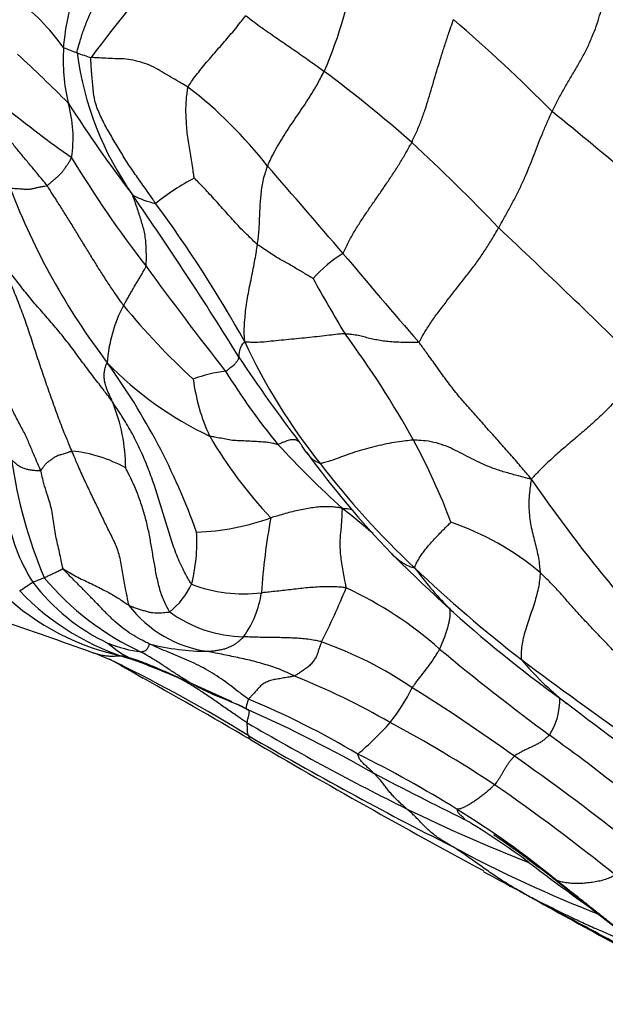
# Model space of a CAD drawing. Units: millimetres. Extents: x 0 to 835, y 0 to 1165.
# Drawn here: x 222 to 229, y 223 to 234 of the extents above; entities that cross this region are included whole.
import ezdxf
from ezdxf import colors
from ezdxf.entities.mleader import LeaderData, LeaderLine
from ezdxf.math import Vec2, Vec3

# ---------------------------------------------------------------- set-up
doc = ezdxf.new("R2010")
doc.units = ezdxf.units.MM
doc.layers.add('DV7_Défaut', color=7, linetype='Continuous')
doc.layers.add('Défaut', color=7, linetype='Continuous')

# ---------------------------------------------------------------- blocks, each defined once
blk = doc.blocks.new('_DOT')
at = {"color": 0}
blk.add_line((0, 0), (-1, 0), dxfattribs=at)
at = {"color": 0, "const_width": 0.333}
blk.add_lwpolyline([(-0.1665, 0, 1), (0.1665, 0, 1)], format="xyb", close=True, dxfattribs=at)
blk = doc.blocks.new('SE6')
at = {"layer": 'DV7_Défaut', "color": 7, "linetype": 'Continuous'}
for centre, radius, start, end in [((243.726, 218.335), 25.611, 139.5398, 143.1126), ((221.293, 235.583), 5.09, 336.406, 351.699), ((220.706, 232.228), 2.73, 35.7523, 53.0415), ((215.821, 220.5), 17.94, 44.5155, 49.5358), ((210.669, 220.969), 17.335, 44.7752, 47.4772), ((225.074, 233.676), 2.157, 176.0887, 193.3353), ((223.643, 235.472), 1.799, 246.3671, 251.7171), ((223.881, 235.848), 2.234, 248.9502, 253.3872), ((226.791, 234.257), 3.745, 187.5747, 215.0903), ((216.774, 221.196), 15.39, 48.4746, 53.3644), ((221.21, 229.25), 5.187, 37.9707, 52.4528), ((221.57, 232.769), 1.463, 350.9827, 16.249), ((236.744, 242.01), 16.358, 212.6765, 217.2707), ((231.971, 245.149), 15.465, 231.0088, 234.6153), ((204.138, 202.654), 39.046, 47.5656, 51.1832), ((212.1, 216.587), 21.944, 43.6044, 47.3163), ((234.436, 239.445), 13.346, 211.1551, 217.7391), ((157.607, 173.07), 90.039, 40.39804, 41.25337), ((225.752, 229.832), 2.796, 117.8884, 128.9486), ((230.008, 235.131), 8.251, 200.9169, 217.1274), ((224.227, 233.056), 1.075, 242.2577, 257.4959), ((188.771, 207.84), 42.552, 31.7245, 34.7668), ((211.806, 223.018), 15.144, 29.1471, 36.4066), ((158.781, 158.091), 101.052, 45.46515, 46.77298), ((226.907, 230.2), 1.425, 120.7873, 139.2006), ((276.429, 273.501), 65.542, 219.93979, 221.12725), ((257.545, 255.793), 41.645, 216.0667, 218.1809), ((241.07, 239.522), 17.399, 208.8337, 211.2838), ((225.104, 230.032), 1.679, 152.0982, 175.9546), ((229.713, 235.773), 7.853, 219.1267, 227.7413), ((217.019, 223.696), 11.42, 29.0922, 36.4859), ((231.204, 233.236), 6.794, 204.7219, 218.8117), ((240.04, 240.179), 18.07, 213.4624, 217.3302), ((217.107, 225.555), 7.816, 19.6027, 36.0121), ((226.367, 232.993), 4.088, 224.0589, 244.7446), ((224.995, 228.429), 1.632, 96.5043, 110.1791), ((226.694, 230.253), 2.281, 187.3452, 204.7978), ((231.308, 234.05), 7.63, 211.6061, 219.4798), ((221.518, 228.902), 2.128, 0.6149, 21.7923), ((229.123, 231.917), 5.207, 210.2221, 223.3407), ((234.337, 237.421), 12.13, 222.6777, 227.6668), ((220.381, 225.655), 7.53, 20.4952, 28.5103), ((222.868, 227.546), 1.582, 60.5854, 84.5267), ((235.308, 236.115), 11.851, 216.2724, 223.6703), ((227.8, 229.793), 5.538, 188.0367, 202.8061), ((233.849, 235.059), 10.001, 217.4563, 226.8571), ((243.171, 238.988), 17.972, 214.5545, 221.1865), ((224.326, 228.716), 2.09, 188.6349, 212.4617), ((219.803, 220.345), 10.309, 49.2921, 51.871), ((224.388, 230.944), 2.768, 271.702, 290.0171), ((233.041, 226.936), 7.833, 169.6508, 176.0944), ((226.413, 225.268), 3.191, 49.8084, 71.3337), ((222.481, 228.059), 1.993, 345.7678, 3.4125), ((241.788, 243.082), 21.356, 225.1866, 227.8776), ((238.449, 239.806), 16.611, 226.4741, 232.1448), ((230.022, 229.927), 3.709, 215.7046, 225.0652), ((219.805, 231.474), 4.759, 303.1899, 305.4063), ((221.986, 229.272), 1.774, 288.9675, 293.5497), ((224.447, 229.017), 2.361, 217.0503, 244.8078), ((225.219, 229.771), 3.3, 220.0949, 245.0287), ((223.587, 227.961), 0.914, 308.6622, 334.6231), ((225.02, 229.166), 1.709, 249.1777, 276.9296), ((224.196, 229.552), 2.881, 226.4868, 258.8233), ((224.556, 229.538), 2.965, 223.6472, 254.0693), ((224.087, 227.631), 1.15, 324.1493, 351.9511), ((217.752, 230.994), 9.144, 333.3854, 337.714), ((224.33, 223.459), 4.482, 48.4567, 65.1596), ((224.786, 228.158), 1.383, 217.136, 262.2093), ((225.048, 228.469), 1.512, 233.9312, 268.916), ((230.022, 229.927), 3.709, 225.0652, 226.4113), ((237.546, 238.461), 15.084, 228.0552, 234.5131), ((204.692, 175.477), 54.551, 70.1011, 71.3053), ((224.022, 228.31), 1.542, 247.9054, 262.6958), ((224.205, 227.729), 1.141, 228.0418, 246.0906), ((224.601, 229.554), 2.766, 255.847, 269.9608), ((224.327, 222.418), 4.757, 56.0438, 70.3425), ((222.224, 223.871), 3.079, 64.366, 70.3523), ((245.598, 248.812), 28.612, 230.2509, 233.5064), ((210.626, 203.853), 26.2, 59.6847, 60.6741), ((215.828, 210.852), 17.582, 58.2562, 64.0104), ((223.416, 226.327), 0.35, 47.3794, 59.7911), ((218.309, 212.409), 15.276, 68.4797, 69.1661), ((258.855, 267.508), 51.013, 233.1422, 234.9731), ((231.005, 228.983), 3.579, 219.8156, 231.2234), ((194.978, 174.504), 59.45, 59.55886, 61.04801), ((218.309, 212.409), 15.276, 64.5035, 68.4797), ((222.523, 218.73), 8.36, 59.8149, 68.3281), ((224.715, 227.514), 2.544, 322.253, 333.1277), ((214.484, 206.444), 23.517, 54.4009, 57.8904), ((218.309, 212.409), 15.276, 63.727, 64.2662), ((221.169, 216.873), 10.14, 59.2836, 67.3388), ((227.937, 226.223), 0.765, 327.3816, 1.4944), ((231.005, 228.983), 3.579, 231.2234, 231.6713), ((261.183, 268.218), 53.072, 232.3844, 234.1299), ((218.318, 210.952), 16.591, 60.3091, 65.9828), ((240.966, 253.21), 31.557, 239.7349, 243.5651), ((224.015, 228.373), 3.632, 309.9838, 318.2907), ((219.302, 212.087), 15.732, 56.6824, 61.8392), ((247.064, 263.409), 43.561, 239.6882, 243.2286), ((265.994, 295.298), 80.673, 239.5407, 241.75343), ((217.67, 210.486), 18.812, 47.7561, 54.5476), ((220.374, 213.508), 13.479, 58.0552, 63.6866), ((211.026, 201.161), 29.827, 51.8933, 54.9078), ((246.151, 262.684), 42.159, 242.2739, 243.8835), ((212.959, 203.74), 26.201, 51.2665, 55.1173), ((235.014, 241.435), 18.363, 243.8377, 248.692), ((222.285, 216.406), 10.008, 50.4849, 58.5614), ((223.279, 217.582), 8.434, 53.1104, 59.2373), ((234.715, 238.004), 15.323, 241.6661, 248.811), ((250.643, 266.369), 47.935, 241.5517, 242.1252), ((241.862, 241.979), 22.235, 232.5472, 234.7601), ((255.245, 256.95), 42.246, 230.9211, 232.8072), ((337.58, 420.783), 225.128, 240.94038, 241.48198)]:
    blk.add_arc(centre, radius, start, end, dxfattribs=at)
blk.add_ellipse((220.338, 242.757), major_axis=(6.125, 10.609), ratio=0.57735, start_param=0.301651, end_param=3.195473, dxfattribs=at)
for points, knots in [([(222.922, 233.824), (222.923, 233.834), (222.928, 233.883), (222.939, 233.981), (222.96, 234.117), (222.995, 234.268), (223.039, 234.42), (223.091, 234.57), (223.152, 234.717), (223.218, 234.86), (223.287, 235), (223.359, 235.137), (223.424, 235.264), (223.47, 235.357), (223.493, 235.404), (223.498, 235.416)], [0, 0, 0, 0, 0.022727, 0.090909, 0.181818, 0.272727, 0.363636, 0.454545, 0.545455, 0.636364, 0.727273, 0.818182, 0.909091, 0.977273, 1, 1, 1, 1]), ([(223.079, 233.763), (223.079, 233.775), (223.092, 233.821), (223.117, 233.913), (223.158, 234.041), (223.213, 234.182), (223.278, 234.322), (223.35, 234.461), (223.428, 234.596), (223.51, 234.729), (223.594, 234.859), (223.679, 234.988), (223.757, 235.106), (223.812, 235.194), (223.839, 235.239), (223.846, 235.25)], [0, 0, 0, 0, 0.022727, 0.090909, 0.181818, 0.272727, 0.363636, 0.454545, 0.545455, 0.636364, 0.727273, 0.818182, 0.909091, 0.977273, 1, 1, 1, 1]), ([(228.613, 233.077), (228.618, 233.088), (228.638, 233.129), (228.68, 233.213), (228.743, 233.327), (228.815, 233.452), (228.889, 233.576), (228.96, 233.701), (229.026, 233.826), (229.081, 233.951), (229.129, 234.075), (229.167, 234.196), (229.198, 234.306), (229.219, 234.386), (229.23, 234.426), (229.232, 234.436)], [0, 0, 0, 0, 0.022727, 0.090909, 0.181818, 0.272727, 0.363636, 0.454545, 0.545455, 0.636364, 0.727273, 0.818182, 0.909091, 0.977273, 1, 1, 1, 1]), ([(224.37, 233.362), (224.373, 233.37), (224.391, 233.396), (224.427, 233.449), (224.48, 233.52), (224.541, 233.596), (224.604, 233.672), (224.668, 233.746), (224.732, 233.819), (224.796, 233.893), (224.86, 233.967), (224.923, 234.042), (224.979, 234.112), (225.018, 234.164), (225.038, 234.19), (225.042, 234.196)], [0, 0, 0, 0, 0.022727, 0.090909, 0.181818, 0.272727, 0.363636, 0.454545, 0.545455, 0.636364, 0.727273, 0.818182, 0.909091, 0.977273, 1, 1, 1, 1]), ([(225.042, 234.196), (225.049, 234.191), (225.076, 234.17), (225.131, 234.13), (225.205, 234.073), (225.289, 234.015), (225.372, 233.957), (225.456, 233.899), (225.54, 233.842), (225.625, 233.784), (225.708, 233.725), (225.792, 233.667), (225.868, 233.611), (225.923, 233.571), (225.951, 233.551), (225.958, 233.546)], [0, 0, 0, 0, 0.022727, 0.090909, 0.181818, 0.272727, 0.363636, 0.454545, 0.545455, 0.636364, 0.727273, 0.818182, 0.909091, 0.977273, 1, 1, 1, 1]), ([(226.977, 232.718), (226.982, 232.729), (227.002, 232.772), (227.042, 232.857), (227.09, 232.974), (227.135, 233.103), (227.175, 233.23), (227.212, 233.358), (227.25, 233.486), (227.289, 233.616), (227.329, 233.747), (227.372, 233.879), (227.412, 234.002), (227.444, 234.092), (227.46, 234.137), (227.464, 234.149)], [0, 0, 0, 0, 0.022727, 0.090909, 0.181818, 0.272727, 0.363636, 0.454545, 0.545455, 0.636364, 0.727273, 0.818182, 0.909091, 0.977273, 1, 1, 1, 1]), ([(223.994, 232.006), (223.986, 232.018), (223.954, 232.066), (223.889, 232.162), (223.794, 232.292), (223.694, 232.435), (223.602, 232.583), (223.512, 232.734), (223.422, 232.885), (223.341, 233.043), (223.278, 233.207), (223.263, 233.374), (223.249, 233.527), (223.242, 233.639), (223.239, 233.696), (223.242, 233.708)], [0, 0, 0, 0, 0.022727, 0.090909, 0.181818, 0.272727, 0.363636, 0.454545, 0.545455, 0.636364, 0.727273, 0.818182, 0.909091, 0.977273, 1, 1, 1, 1]), ([(224.37, 233.362), (224.362, 233.368), (224.329, 233.387), (224.263, 233.426), (224.172, 233.479), (224.073, 233.537), (223.974, 233.598), (223.869, 233.64), (223.76, 233.672), (223.65, 233.692), (223.544, 233.693), (223.441, 233.697), (223.348, 233.702), (223.281, 233.705), (223.248, 233.707), (223.242, 233.708)], [0, 0, 0, 0, 0.022727, 0.090909, 0.181818, 0.272727, 0.363636, 0.454545, 0.545455, 0.636364, 0.727273, 0.818182, 0.909091, 0.977273, 1, 1, 1, 1]), ([(225.298, 232.441), (225.302, 232.45), (225.317, 232.485), (225.348, 232.554), (225.398, 232.649), (225.458, 232.75), (225.522, 232.849), (225.587, 232.947), (225.653, 233.044), (225.719, 233.141), (225.783, 233.239), (225.845, 233.339), (225.899, 233.433), (225.935, 233.503), (225.953, 233.537), (225.958, 233.546)], [0, 0, 0, 0, 0.022727, 0.090909, 0.181818, 0.272727, 0.363636, 0.454545, 0.545455, 0.636364, 0.727273, 0.818182, 0.909091, 0.977273, 1, 1, 1, 1]), ([(224.444, 232.303), (224.443, 232.308), (224.438, 232.34), (224.429, 232.404), (224.416, 232.492), (224.4, 232.588), (224.384, 232.683), (224.368, 232.778), (224.358, 232.874), (224.352, 232.971), (224.346, 233.069), (224.348, 233.167), (224.357, 233.257), (224.364, 233.322), (224.368, 233.355), (224.37, 233.362)], [0, 0, 0, 0, 0.022727, 0.090909, 0.181818, 0.272727, 0.363636, 0.454545, 0.545455, 0.636364, 0.727273, 0.818182, 0.909091, 0.977273, 1, 1, 1, 1]), ([(227.99, 231.721), (227.996, 231.732), (228.019, 231.773), (228.066, 231.857), (228.128, 231.971), (228.194, 232.096), (228.255, 232.22), (228.31, 232.343), (228.36, 232.465), (228.407, 232.587), (228.455, 232.709), (228.503, 232.831), (228.551, 232.943), (228.589, 233.026), (228.608, 233.067), (228.613, 233.077)], [0, 0, 0, 0, 0.022727, 0.090909, 0.181818, 0.272727, 0.363636, 0.454545, 0.545455, 0.636364, 0.727273, 0.818182, 0.909091, 0.977273, 1, 1, 1, 1]), ([(222.729, 232.215), (222.725, 232.221), (222.711, 232.238), (222.682, 232.274), (222.642, 232.323), (222.599, 232.376), (222.555, 232.429), (222.511, 232.481), (222.467, 232.534), (222.423, 232.586), (222.38, 232.639), (222.337, 232.692), (222.298, 232.741), (222.269, 232.777), (222.255, 232.795), (222.252, 232.798)], [0, 0, 0, 0, 0.022727, 0.090909, 0.181818, 0.272727, 0.363636, 0.454545, 0.545455, 0.636364, 0.727273, 0.818182, 0.909091, 0.977273, 1, 1, 1, 1]), ([(226.177, 231.424), (226.182, 231.432), (226.201, 231.472), (226.238, 231.552), (226.298, 231.663), (226.372, 231.782), (226.449, 231.898), (226.528, 232.013), (226.608, 232.128), (226.687, 232.243), (226.764, 232.359), (226.84, 232.477), (226.905, 232.587), (226.95, 232.668), (226.972, 232.708), (226.977, 232.718)], [0, 0, 0, 0, 0.022727, 0.090909, 0.181818, 0.272727, 0.363636, 0.454545, 0.545455, 0.636364, 0.727273, 0.818182, 0.909091, 0.977273, 1, 1, 1, 1]), ([(222.729, 232.215), (222.732, 232.216), (222.742, 232.225), (222.763, 232.243), (222.791, 232.268), (222.822, 232.295), (222.853, 232.322), (222.884, 232.348), (222.911, 232.378), (222.934, 232.411), (222.957, 232.444), (222.979, 232.477), (222.996, 232.506), (223.008, 232.527), (223.014, 232.537), (223.015, 232.54)], [0, 0, 0, 0, 0.022727, 0.090909, 0.181818, 0.272727, 0.363636, 0.454545, 0.545455, 0.636364, 0.727273, 0.818182, 0.909091, 0.977273, 1, 1, 1, 1]), ([(225.179, 231.528), (225.18, 231.535), (225.185, 231.564), (225.193, 231.622), (225.2, 231.699), (225.203, 231.781), (225.207, 231.86), (225.21, 231.94), (225.214, 232.02), (225.221, 232.101), (225.231, 232.183), (225.243, 232.266), (225.266, 232.346), (225.286, 232.405), (225.296, 232.434), (225.298, 232.441)], [0, 0, 0, 0, 0.022727, 0.090909, 0.181818, 0.272727, 0.363636, 0.454545, 0.545455, 0.636364, 0.727273, 0.818182, 0.909091, 0.977273, 1, 1, 1, 1]), ([(225.179, 231.528), (225.173, 231.533), (225.15, 231.555), (225.103, 231.6), (225.039, 231.661), (224.971, 231.73), (224.905, 231.803), (224.84, 231.875), (224.774, 231.948), (224.709, 232.022), (224.644, 232.095), (224.577, 232.166), (224.515, 232.23), (224.47, 232.276), (224.447, 232.3), (224.444, 232.303)], [0, 0, 0, 0, 0.022727, 0.090909, 0.181818, 0.272727, 0.363636, 0.454545, 0.545455, 0.636364, 0.727273, 0.818182, 0.909091, 0.977273, 1, 1, 1, 1]), ([(222.301, 232.185), (222.303, 232.188), (222.315, 232.187), (222.339, 232.184), (222.373, 232.181), (222.411, 232.178), (222.451, 232.176), (222.491, 232.171), (222.531, 232.174), (222.57, 232.183), (222.609, 232.191), (222.649, 232.199), (222.686, 232.206), (222.713, 232.211), (222.726, 232.213), (222.729, 232.215)], [0, 0, 0, 0, 0.022727, 0.090909, 0.181818, 0.272727, 0.363636, 0.454545, 0.545455, 0.636364, 0.727273, 0.818182, 0.909091, 0.977273, 1, 1, 1, 1]), ([(223.621, 230.818), (223.613, 230.828), (223.584, 230.869), (223.526, 230.952), (223.448, 231.066), (223.366, 231.194), (223.286, 231.322), (223.207, 231.451), (223.128, 231.579), (223.05, 231.708), (222.97, 231.836), (222.891, 231.964), (222.816, 232.08), (222.762, 232.164), (222.735, 232.206), (222.729, 232.215)], [0, 0, 0, 0, 0.022727, 0.090909, 0.181818, 0.272727, 0.363636, 0.454545, 0.545455, 0.636364, 0.727273, 0.818182, 0.909091, 0.977273, 1, 1, 1, 1]), ([(223.882, 231.276), (223.884, 231.282), (223.885, 231.31), (223.887, 231.365), (223.886, 231.439), (223.883, 231.518), (223.877, 231.596), (223.865, 231.671), (223.846, 231.743), (223.824, 231.815), (223.802, 231.886), (223.778, 231.958), (223.754, 232.025), (223.737, 232.073), (223.728, 232.098), (223.727, 232.104)], [0, 0, 0, 0, 0.022727, 0.090909, 0.181818, 0.272727, 0.363636, 0.454545, 0.545455, 0.636364, 0.727273, 0.818182, 0.909091, 0.977273, 1, 1, 1, 1]), ([(227.06, 230.392), (227.067, 230.397), (227.089, 230.438), (227.135, 230.519), (227.208, 230.631), (227.296, 230.753), (227.388, 230.872), (227.481, 230.991), (227.574, 231.11), (227.667, 231.229), (227.756, 231.35), (227.84, 231.473), (227.911, 231.586), (227.96, 231.67), (227.984, 231.711), (227.99, 231.721)], [0, 0, 0, 0, 0.022727, 0.090909, 0.181818, 0.272727, 0.363636, 0.454545, 0.545455, 0.636364, 0.727273, 0.818182, 0.909091, 0.977273, 1, 1, 1, 1]), ([(225.032, 230.394), (225.032, 230.406), (225.029, 230.439), (225.024, 230.504), (225.028, 230.598), (225.038, 230.701), (225.046, 230.803), (225.064, 230.907), (225.084, 231.012), (225.105, 231.116), (225.126, 231.221), (225.147, 231.325), (225.164, 231.419), (225.173, 231.486), (225.178, 231.519), (225.179, 231.528)], [0, 0, 0, 0, 0.022727, 0.090909, 0.181818, 0.272727, 0.363636, 0.454545, 0.545455, 0.636364, 0.727273, 0.818182, 0.909091, 0.977273, 1, 1, 1, 1]), ([(225.828, 231.131), (225.825, 231.133), (225.807, 231.144), (225.771, 231.166), (225.72, 231.197), (225.664, 231.229), (225.608, 231.262), (225.55, 231.298), (225.49, 231.331), (225.429, 231.363), (225.367, 231.402), (225.305, 231.445), (225.247, 231.482), (225.205, 231.51), (225.184, 231.523), (225.179, 231.528)], [0, 0, 0, 0, 0.022727, 0.090909, 0.181818, 0.272727, 0.363636, 0.454545, 0.545455, 0.636364, 0.727273, 0.818182, 0.909091, 0.977273, 1, 1, 1, 1]), ([(223.019, 229.121), (223.012, 229.137), (222.986, 229.2), (222.933, 229.326), (222.863, 229.504), (222.791, 229.707), (222.719, 229.911), (222.649, 230.117), (222.58, 230.324), (222.514, 230.531), (222.442, 230.738), (222.362, 230.941), (222.285, 231.126), (222.228, 231.26), (222.2, 231.326), (222.191, 231.348)], [0, 0, 0, 0, 0.022727, 0.090909, 0.181818, 0.272727, 0.363636, 0.454545, 0.545455, 0.636364, 0.727273, 0.818182, 0.909091, 0.977273, 1, 1, 1, 1]), ([(223.493, 229.691), (223.484, 229.705), (223.446, 229.756), (223.369, 229.859), (223.261, 229.998), (223.145, 230.151), (223.034, 230.306), (222.916, 230.456), (222.793, 230.603), (222.667, 230.748), (222.541, 230.893), (222.422, 231.042), (222.315, 231.182), (222.24, 231.285), (222.202, 231.336), (222.191, 231.348)], [0, 0, 0, 0, 0.022727, 0.090909, 0.181818, 0.272727, 0.363636, 0.454545, 0.545455, 0.636364, 0.727273, 0.818182, 0.909091, 0.977273, 1, 1, 1, 1]), ([(223.621, 230.818), (223.622, 230.821), (223.631, 230.836), (223.647, 230.865), (223.67, 230.904), (223.695, 230.947), (223.719, 230.99), (223.743, 231.033), (223.768, 231.075), (223.794, 231.116), (223.819, 231.157), (223.841, 231.197), (223.861, 231.233), (223.875, 231.259), (223.882, 231.272), (223.882, 231.276)], [0, 0, 0, 0, 0.022727, 0.090909, 0.181818, 0.272727, 0.363636, 0.454545, 0.545455, 0.636364, 0.727273, 0.818182, 0.909091, 0.977273, 1, 1, 1, 1]), ([(222.654, 228.896), (222.65, 228.906), (222.631, 228.951), (222.592, 229.04), (222.54, 229.164), (222.484, 229.299), (222.411, 229.433), (222.338, 229.573), (222.27, 229.718), (222.206, 229.866), (222.137, 230.014), (222.064, 230.161), (221.999, 230.297), (221.953, 230.397), (221.93, 230.447), (221.924, 230.459)], [0, 0, 0, 0, 0.022727, 0.090909, 0.181818, 0.272727, 0.363636, 0.454545, 0.545455, 0.636364, 0.727273, 0.818182, 0.909091, 0.977273, 1, 1, 1, 1]), ([(226.2, 230.487), (226.194, 230.487), (226.166, 230.486), (226.109, 230.482), (226.02, 230.471), (225.905, 230.458), (225.787, 230.444), (225.666, 230.432), (225.546, 230.421), (225.427, 230.409), (225.312, 230.397), (225.205, 230.387), (225.122, 230.387), (225.067, 230.39), (225.04, 230.392), (225.032, 230.394)], [0, 0, 0, 0, 0.022727, 0.090909, 0.181818, 0.272727, 0.363636, 0.454545, 0.545455, 0.636364, 0.727273, 0.818182, 0.909091, 0.977273, 1, 1, 1, 1]), ([(227.06, 230.392), (227.054, 230.387), (227.021, 230.387), (226.957, 230.386), (226.872, 230.387), (226.785, 230.39), (226.702, 230.396), (226.626, 230.406), (226.554, 230.419), (226.486, 230.434), (226.421, 230.451), (226.356, 230.468), (226.288, 230.479), (226.234, 230.484), (226.207, 230.487), (226.2, 230.487)], [0, 0, 0, 0, 0.022727, 0.090909, 0.181818, 0.272727, 0.363636, 0.454545, 0.545455, 0.636364, 0.727273, 0.818182, 0.909091, 0.977273, 1, 1, 1, 1]), ([(224.965, 230.215), (224.965, 230.216), (224.966, 230.22), (224.966, 230.229), (224.967, 230.241), (224.968, 230.254), (224.969, 230.267), (224.971, 230.281), (224.975, 230.296), (224.98, 230.312), (224.987, 230.329), (224.995, 230.347), (225.009, 230.367), (225.022, 230.383), (225.03, 230.39), (225.032, 230.394)], [0, 0, 0, 0, 0.022727, 0.090909, 0.181818, 0.272727, 0.363636, 0.454545, 0.545455, 0.636364, 0.727273, 0.818182, 0.909091, 0.977273, 1, 1, 1, 1]), ([(228.369, 228.794), (228.359, 228.813), (228.318, 228.86), (228.236, 228.955), (228.123, 229.084), (227.999, 229.225), (227.873, 229.366), (227.75, 229.506), (227.626, 229.645), (227.504, 229.786), (227.389, 229.935), (227.28, 230.087), (227.18, 230.227), (227.106, 230.329), (227.069, 230.38), (227.06, 230.392)], [0, 0, 0, 0, 0.022727, 0.090909, 0.181818, 0.272727, 0.363636, 0.454545, 0.545455, 0.636364, 0.727273, 0.818182, 0.909091, 0.977273, 1, 1, 1, 1]), ([(224.81, 230.051), (224.812, 230.052), (224.821, 230.058), (224.837, 230.071), (224.86, 230.089), (224.882, 230.106), (224.902, 230.123), (224.92, 230.14), (224.933, 230.155), (224.943, 230.167), (224.951, 230.18), (224.958, 230.193), (224.962, 230.204), (224.964, 230.211), (224.965, 230.214), (224.965, 230.215)], [0, 0, 0, 0, 0.022727, 0.090909, 0.181818, 0.272727, 0.363636, 0.454545, 0.545455, 0.636364, 0.727273, 0.818182, 0.909091, 0.977273, 1, 1, 1, 1]), ([(223.493, 229.691), (223.492, 229.695), (223.486, 229.709), (223.474, 229.736), (223.457, 229.773), (223.438, 229.814), (223.423, 229.853), (223.411, 229.89), (223.401, 229.929), (223.395, 229.97), (223.393, 230.011), (223.398, 230.054), (223.408, 230.097), (223.419, 230.131), (223.426, 230.148), (223.43, 230.151)], [0, 0, 0, 0, 0.022727, 0.090909, 0.181818, 0.272727, 0.363636, 0.454545, 0.545455, 0.636364, 0.727273, 0.818182, 0.909091, 0.977273, 1, 1, 1, 1]), ([(229.652, 230.123), (229.646, 230.112), (229.62, 230.073), (229.567, 229.993), (229.492, 229.885), (229.402, 229.766), (229.294, 229.643), (229.168, 229.518), (229.031, 229.396), (228.89, 229.276), (228.749, 229.157), (228.611, 229.036), (228.493, 228.924), (228.417, 228.844), (228.38, 228.804), (228.369, 228.794)], [0, 0, 0, 0, 0.022727, 0.090909, 0.181818, 0.272727, 0.363636, 0.454545, 0.545455, 0.636364, 0.727273, 0.818182, 0.909091, 0.977273, 1, 1, 1, 1]), ([(224.413, 227.569), (224.404, 227.579), (224.37, 227.638), (224.303, 227.757), (224.228, 227.932), (224.162, 228.13), (224.102, 228.331), (224.04, 228.531), (223.977, 228.733), (223.903, 228.932), (223.821, 229.129), (223.725, 229.322), (223.624, 229.494), (223.544, 229.616), (223.504, 229.676), (223.493, 229.691)], [0, 0, 0, 0, 0.022727, 0.090909, 0.181818, 0.272727, 0.363636, 0.454545, 0.545455, 0.636364, 0.727273, 0.818182, 0.909091, 0.977273, 1, 1, 1, 1]), ([(225.419, 229.198), (225.414, 229.198), (225.394, 229.203), (225.354, 229.213), (225.295, 229.223), (225.224, 229.228), (225.152, 229.232), (225.078, 229.237), (225.003, 229.24), (224.927, 229.241), (224.851, 229.251), (224.775, 229.267), (224.706, 229.279), (224.655, 229.289), (224.63, 229.294), (224.623, 229.296)], [0, 0, 0, 0, 0.022727, 0.090909, 0.181818, 0.272727, 0.363636, 0.454545, 0.545455, 0.636364, 0.727273, 0.818182, 0.909091, 0.977273, 1, 1, 1, 1]), ([(225.672, 229.221), (225.671, 229.222), (225.667, 229.226), (225.66, 229.233), (225.648, 229.241), (225.633, 229.25), (225.615, 229.254), (225.596, 229.253), (225.577, 229.253), (225.554, 229.25), (225.524, 229.24), (225.491, 229.227), (225.459, 229.214), (225.435, 229.204), (225.423, 229.198), (225.419, 229.198)], [0, 0, 0, 0, 0.022727, 0.090909, 0.181818, 0.272727, 0.363636, 0.454545, 0.545455, 0.636364, 0.727273, 0.818182, 0.909091, 0.977273, 1, 1, 1, 1]), ([(225.698, 229.185), (225.695, 229.19), (225.687, 229.2), (225.678, 229.212), (225.673, 229.219), (225.672, 229.221)], [0, 0, 0, 0, 0.4135359, 0.853384, 1, 1, 1, 1]), ([(225.754, 229.103), (225.753, 229.104), (225.746, 229.113), (225.734, 229.13), (225.717, 229.155), (225.706, 229.173), (225.7, 229.183), (225.698, 229.185)], [0, 0, 0, 0, 0.033918, 0.327126, 0.620335, 0.913543, 1, 1, 1, 1]), ([(226.998, 229.249), (226.989, 229.249), (226.952, 229.244), (226.878, 229.235), (226.772, 229.222), (226.654, 229.198), (226.537, 229.172), (226.421, 229.141), (226.309, 229.107), (226.206, 229.072), (226.107, 229.034), (226.025, 229.005), (225.962, 228.986), (225.929, 228.979), (225.914, 228.977), (225.91, 228.977)], [0, 0, 0, 0, 0.022727, 0.090909, 0.181818, 0.272727, 0.363636, 0.454545, 0.545455, 0.636364, 0.727273, 0.818182, 0.909091, 0.977273, 1, 1, 1, 1]), ([(228.369, 228.794), (228.354, 228.797), (228.305, 228.809), (228.208, 228.835), (228.078, 228.87), (227.94, 228.913), (227.817, 228.963), (227.703, 229.018), (227.594, 229.074), (227.488, 229.128), (227.383, 229.179), (227.267, 229.218), (227.152, 229.24), (227.059, 229.246), (227.011, 229.249), (226.998, 229.249)], [0, 0, 0, 0, 0.022727, 0.090909, 0.181818, 0.272727, 0.363636, 0.454545, 0.545455, 0.636364, 0.727273, 0.818182, 0.909091, 0.977273, 1, 1, 1, 1]), ([(222.654, 228.896), (222.657, 228.896), (222.663, 228.904), (222.675, 228.92), (222.692, 228.943), (222.712, 228.969), (222.734, 228.993), (222.764, 229.012), (222.796, 229.035), (222.828, 229.06), (222.87, 229.076), (222.919, 229.089), (222.964, 229.104), (222.997, 229.115), (223.014, 229.121), (223.019, 229.121)], [0, 0, 0, 0, 0.022727, 0.090909, 0.181818, 0.272727, 0.363636, 0.454545, 0.545455, 0.636364, 0.727273, 0.818182, 0.909091, 0.977273, 1, 1, 1, 1]), ([(223.684, 227.323), (223.679, 227.336), (223.668, 227.394), (223.646, 227.511), (223.614, 227.67), (223.59, 227.853), (223.537, 228.019), (223.465, 228.162), (223.395, 228.303), (223.324, 228.454), (223.25, 228.607), (223.173, 228.768), (223.101, 228.926), (223.05, 229.046), (223.025, 229.106), (223.019, 229.121)], [0, 0, 0, 0, 0.022727, 0.090909, 0.181818, 0.272727, 0.363636, 0.454545, 0.545455, 0.636364, 0.727273, 0.818182, 0.909091, 0.977273, 1, 1, 1, 1]), ([(225.91, 228.977), (225.907, 228.977), (225.895, 228.983), (225.871, 228.994), (225.839, 229.011), (225.813, 229.033), (225.792, 229.057), (225.771, 229.081), (225.759, 229.096), (225.754, 229.103)], [0, 0, 0, 0, 0.042486, 0.169943, 0.339886, 0.509829, 0.679773, 0.849716, 1, 1, 1, 1]), ([(222.316, 229.018), (222.318, 229.016), (222.324, 229.011), (222.336, 229.001), (222.352, 228.988), (222.369, 228.973), (222.385, 228.959), (222.407, 228.945), (222.432, 228.932), (222.462, 228.92), (222.498, 228.909), (222.543, 228.902), (222.591, 228.896), (222.63, 228.895), (222.65, 228.895), (222.654, 228.896)], [0, 0, 0, 0, 0.022727, 0.090909, 0.181818, 0.272727, 0.363636, 0.454545, 0.545455, 0.636364, 0.727273, 0.818182, 0.909091, 0.977273, 1, 1, 1, 1]), ([(224.158, 227.247), (224.151, 227.256), (224.126, 227.301), (224.08, 227.393), (224.035, 227.531), (224.001, 227.688), (223.973, 227.846), (223.947, 228.004), (223.918, 228.163), (223.883, 228.321), (223.837, 228.476), (223.784, 228.629), (223.724, 228.767), (223.674, 228.866), (223.649, 228.915), (223.645, 228.924)], [0, 0, 0, 0, 0.022727, 0.090909, 0.181818, 0.272727, 0.363636, 0.454545, 0.545455, 0.636364, 0.727273, 0.818182, 0.909091, 0.977273, 1, 1, 1, 1]), ([(222.917, 227.749), (222.912, 227.757), (222.905, 227.79), (222.893, 227.854), (222.875, 227.942), (222.852, 228.035), (222.832, 228.129), (222.814, 228.227), (222.801, 228.328), (222.785, 228.434), (222.758, 228.54), (222.717, 228.653), (222.687, 228.763), (222.668, 228.844), (222.658, 228.885), (222.654, 228.896)], [0, 0, 0, 0, 0.022727, 0.090909, 0.181818, 0.272727, 0.363636, 0.454545, 0.545455, 0.636364, 0.727273, 0.818182, 0.909091, 0.977273, 1, 1, 1, 1]), ([(228.369, 228.794), (228.368, 228.781), (228.363, 228.747), (228.353, 228.677), (228.343, 228.582), (228.341, 228.479), (228.346, 228.377), (228.359, 228.278), (228.38, 228.181), (228.404, 228.087), (228.428, 227.993), (228.45, 227.9), (228.463, 227.813), (228.47, 227.747), (228.472, 227.714), (228.472, 227.706)], [0, 0, 0, 0, 0.022727, 0.090909, 0.181818, 0.272727, 0.363636, 0.454545, 0.545455, 0.636364, 0.727273, 0.818182, 0.909091, 0.977273, 1, 1, 1, 1]), ([(226.168, 228.454), (226.16, 228.457), (226.14, 228.46), (226.101, 228.466), (226.043, 228.471), (225.977, 228.474), (225.905, 228.471), (225.829, 228.461), (225.751, 228.449), (225.671, 228.435), (225.588, 228.415), (225.504, 228.392), (225.427, 228.37), (225.371, 228.354), (225.343, 228.345), (225.336, 228.343)], [0, 0, 0, 0, 0.022727, 0.090909, 0.181818, 0.272727, 0.363636, 0.454545, 0.545455, 0.636364, 0.727273, 0.818182, 0.909091, 0.977273, 1, 1, 1, 1]), ([(226.213, 227.527), (226.214, 227.533), (226.208, 227.562), (226.197, 227.621), (226.183, 227.703), (226.169, 227.793), (226.152, 227.884), (226.145, 227.972), (226.144, 228.062), (226.148, 228.15), (226.159, 228.23), (226.163, 228.306), (226.168, 228.374), (226.169, 228.422), (226.169, 228.447), (226.168, 228.454)], [0, 0, 0, 0, 0.022727, 0.090909, 0.181818, 0.272727, 0.363636, 0.454545, 0.545455, 0.636364, 0.727273, 0.818182, 0.909091, 0.977273, 1, 1, 1, 1]), ([(226.168, 228.454), (226.172, 228.455), (226.185, 228.454), (226.21, 228.452), (226.243, 228.448), (226.267, 228.443), (226.28, 228.44), (226.281, 228.44)], [0, 0, 0, 0, 0.08062, 0.322482, 0.644964, 0.967446, 1, 1, 1, 1]), ([(227.01, 227.762), (227.01, 227.766), (227.014, 227.778), (227.024, 227.801), (227.044, 227.839), (227.072, 227.884), (227.104, 227.931), (227.14, 227.98), (227.184, 228.032), (227.231, 228.085), (227.28, 228.137), (227.331, 228.19), (227.379, 228.238), (227.415, 228.273), (227.433, 228.29), (227.434, 228.291)], [0, 0, 0, 0, 0.022727, 0.090909, 0.181818, 0.272727, 0.363636, 0.454545, 0.545455, 0.636364, 0.727273, 0.818182, 0.909091, 0.977273, 1, 1, 1, 1]), ([(226.729, 227.938), (226.744, 227.923), (226.776, 227.893), (226.828, 227.849), (226.886, 227.81), (226.936, 227.783), (226.98, 227.769), (227.002, 227.764), (227.01, 227.762)], [0, 0, 0, 0, 0.1735538, 0.3801654, 0.5867769, 0.7933885, 0.9483471, 1, 1, 1, 1]), ([(222.695, 227.646), (222.696, 227.647), (222.702, 227.649), (222.713, 227.654), (222.73, 227.661), (222.749, 227.67), (222.768, 227.678), (222.787, 227.688), (222.807, 227.697), (222.828, 227.707), (222.849, 227.717), (222.871, 227.728), (222.891, 227.738), (222.906, 227.746), (222.913, 227.75), (222.917, 227.749)], [0, 0, 0, 0, 0.022727, 0.090909, 0.181818, 0.272727, 0.363636, 0.454545, 0.545455, 0.636364, 0.727273, 0.818182, 0.909091, 0.977273, 1, 1, 1, 1]), ([(222.917, 227.749), (222.922, 227.747), (222.947, 227.731), (222.997, 227.7), (223.068, 227.66), (223.148, 227.62), (223.229, 227.584), (223.31, 227.543), (223.383, 227.505), (223.45, 227.472), (223.513, 227.435), (223.572, 227.398), (223.625, 227.364), (223.661, 227.338), (223.68, 227.325), (223.684, 227.323)], [0, 0, 0, 0, 0.022727, 0.090909, 0.181818, 0.272727, 0.363636, 0.454545, 0.545455, 0.636364, 0.727273, 0.818182, 0.909091, 0.977273, 1, 1, 1, 1]), ([(223.925, 226.872), (223.916, 226.876), (223.879, 226.894), (223.808, 226.93), (223.712, 226.986), (223.613, 227.057), (223.518, 227.134), (223.43, 227.22), (223.344, 227.309), (223.259, 227.398), (223.173, 227.486), (223.086, 227.573), (223.006, 227.653), (222.949, 227.712), (222.92, 227.742), (222.917, 227.749)], [0, 0, 0, 0, 0.022727, 0.090909, 0.181818, 0.272727, 0.363636, 0.454545, 0.545455, 0.636364, 0.727273, 0.818182, 0.909091, 0.977273, 1, 1, 1, 1]), ([(228.472, 227.706), (228.473, 227.698), (228.471, 227.668), (228.467, 227.609), (228.453, 227.522), (228.428, 227.424), (228.399, 227.327), (228.366, 227.229), (228.334, 227.131), (228.302, 227.035), (228.274, 226.94), (228.258, 226.851), (228.251, 226.774), (228.252, 226.723), (228.253, 226.697), (228.256, 226.691)], [0, 0, 0, 0, 0.022727, 0.090909, 0.181818, 0.272727, 0.363636, 0.454545, 0.545455, 0.636364, 0.727273, 0.818182, 0.909091, 0.977273, 1, 1, 1, 1]), ([(229.518, 226.594), (229.51, 226.602), (229.478, 226.636), (229.414, 226.704), (229.326, 226.797), (229.23, 226.899), (229.132, 227), (229.035, 227.102), (228.94, 227.205), (228.847, 227.309), (228.755, 227.412), (228.665, 227.515), (228.578, 227.604), (228.513, 227.667), (228.481, 227.698), (228.472, 227.706)], [0, 0, 0, 0, 0.022727, 0.090909, 0.181818, 0.272727, 0.363636, 0.454545, 0.545455, 0.636364, 0.727273, 0.818182, 0.909091, 0.977273, 1, 1, 1, 1]), ([(226.213, 227.527), (226.206, 227.529), (226.177, 227.532), (226.118, 227.537), (226.037, 227.541), (225.946, 227.541), (225.857, 227.535), (225.766, 227.528), (225.676, 227.519), (225.586, 227.508), (225.496, 227.497), (225.406, 227.488), (225.324, 227.479), (225.264, 227.473), (225.234, 227.47), (225.226, 227.47)], [0, 0, 0, 0, 0.022727, 0.090909, 0.181818, 0.272727, 0.363636, 0.454545, 0.545455, 0.636364, 0.727273, 0.818182, 0.909091, 0.977273, 1, 1, 1, 1]), ([(223.684, 227.323), (223.688, 227.321), (223.704, 227.315), (223.735, 227.303), (223.777, 227.287), (223.825, 227.271), (223.874, 227.259), (223.921, 227.244), (223.964, 227.237), (224.002, 227.238), (224.041, 227.237), (224.08, 227.238), (224.116, 227.242), (224.142, 227.244), (224.155, 227.246), (224.158, 227.247)], [0, 0, 0, 0, 0.022727, 0.090909, 0.181818, 0.272727, 0.363636, 0.454545, 0.545455, 0.636364, 0.727273, 0.818182, 0.909091, 0.977273, 1, 1, 1, 1]), ([(227.303, 226.814), (227.305, 226.818), (227.311, 226.834), (227.325, 226.865), (227.344, 226.909), (227.362, 226.958), (227.379, 227.006), (227.395, 227.055), (227.408, 227.103), (227.417, 227.146), (227.424, 227.188), (227.427, 227.226), (227.426, 227.256), (227.424, 227.276), (227.423, 227.286), (227.423, 227.288)], [0, 0, 0, 0, 0.022727, 0.090909, 0.181818, 0.272727, 0.363636, 0.454545, 0.545455, 0.636364, 0.727273, 0.818182, 0.909091, 0.977273, 1, 1, 1, 1]), ([(223.826, 226.78), (223.828, 226.78), (223.833, 226.782), (223.844, 226.785), (223.858, 226.79), (223.875, 226.796), (223.888, 226.804), (223.894, 226.815), (223.901, 226.825), (223.908, 226.834), (223.913, 226.843), (223.915, 226.853), (223.919, 226.862), (223.921, 226.869), (223.922, 226.872), (223.925, 226.872)], [0, 0, 0, 0, 0.022727, 0.090909, 0.181818, 0.272727, 0.363636, 0.454545, 0.545455, 0.636364, 0.727273, 0.818182, 0.909091, 0.977273, 1, 1, 1, 1]), ([(225.076, 226.23), (225.067, 226.235), (225.035, 226.259), (224.969, 226.308), (224.881, 226.378), (224.782, 226.45), (224.681, 226.519), (224.577, 226.581), (224.471, 226.636), (224.363, 226.686), (224.253, 226.731), (224.143, 226.776), (224.042, 226.818), (223.97, 226.851), (223.934, 226.867), (223.925, 226.872)], [0, 0, 0, 0, 0.022727, 0.090909, 0.181818, 0.272727, 0.363636, 0.454545, 0.545455, 0.636364, 0.727273, 0.818182, 0.909091, 0.977273, 1, 1, 1, 1]), ([(224.599, 226.788), (224.604, 226.788), (224.62, 226.789), (224.654, 226.792), (224.7, 226.797), (224.745, 226.805), (224.789, 226.815), (224.828, 226.827), (224.865, 226.842), (224.9, 226.86), (224.932, 226.881), (224.963, 226.905), (224.989, 226.928), (225.008, 226.946), (225.018, 226.955), (225.02, 226.957)], [0, 0, 0, 0, 0.022727, 0.090909, 0.181818, 0.272727, 0.363636, 0.454545, 0.545455, 0.636364, 0.727273, 0.818182, 0.909091, 0.977273, 1, 1, 1, 1]), ([(225.927, 226.898), (225.921, 226.9), (225.894, 226.905), (225.842, 226.917), (225.769, 226.929), (225.688, 226.937), (225.606, 226.942), (225.523, 226.945), (225.44, 226.947), (225.357, 226.949), (225.273, 226.95), (225.189, 226.95), (225.111, 226.953), (225.055, 226.955), (225.027, 226.957), (225.02, 226.957)], [0, 0, 0, 0, 0.022727, 0.090909, 0.181818, 0.272727, 0.363636, 0.454545, 0.545455, 0.636364, 0.727273, 0.818182, 0.909091, 0.977273, 1, 1, 1, 1]), ([(225.927, 226.898), (225.926, 226.894), (225.92, 226.879), (225.91, 226.85), (225.896, 226.812), (225.882, 226.771), (225.869, 226.729), (225.845, 226.69), (225.814, 226.649), (225.777, 226.609), (225.732, 226.579), (225.691, 226.551), (225.654, 226.526), (225.628, 226.509), (225.614, 226.501), (225.61, 226.499)], [0, 0, 0, 0, 0.022727, 0.090909, 0.181818, 0.272727, 0.363636, 0.454545, 0.545455, 0.636364, 0.727273, 0.818182, 0.909091, 0.977273, 1, 1, 1, 1]), ([(223.638, 226.725), (223.634, 226.726), (223.617, 226.728), (223.581, 226.732), (223.529, 226.729), (223.474, 226.727), (223.42, 226.731), (223.368, 226.74), (223.316, 226.753), (223.28, 226.764), (223.261, 226.771), (223.259, 226.771)], [0, 0, 0, 0, 0.035309, 0.141238, 0.282475, 0.423713, 0.56495, 0.706188, 0.847425, 0.988663, 1, 1, 1, 1]), ([(225.071, 226.107), (225.06, 226.113), (225.022, 226.131), (224.945, 226.168), (224.836, 226.213), (224.719, 226.261), (224.604, 226.311), (224.493, 226.366), (224.383, 226.428), (224.275, 226.495), (224.167, 226.567), (224.059, 226.64), (223.953, 226.705), (223.875, 226.751), (223.836, 226.774), (223.826, 226.78)], [0, 0, 0, 0, 0.022727, 0.090909, 0.181818, 0.272727, 0.363636, 0.454545, 0.545455, 0.636364, 0.727273, 0.818182, 0.909091, 0.977273, 1, 1, 1, 1]), ([(225.61, 226.499), (225.603, 226.502), (225.575, 226.516), (225.518, 226.544), (225.437, 226.579), (225.347, 226.61), (225.256, 226.639), (225.163, 226.665), (225.07, 226.689), (224.976, 226.71), (224.882, 226.729), (224.788, 226.748), (224.701, 226.766), (224.638, 226.779), (224.607, 226.786), (224.599, 226.788)], [0, 0, 0, 0, 0.022727, 0.090909, 0.181818, 0.272727, 0.363636, 0.454545, 0.545455, 0.636364, 0.727273, 0.818182, 0.909091, 0.977273, 1, 1, 1, 1]), ([(226.984, 226.364), (226.986, 226.367), (226.995, 226.379), (227.012, 226.404), (227.037, 226.439), (227.067, 226.478), (227.098, 226.517), (227.129, 226.558), (227.161, 226.598), (227.192, 226.64), (227.222, 226.682), (227.25, 226.725), (227.274, 226.766), (227.292, 226.795), (227.301, 226.81), (227.303, 226.814)], [0, 0, 0, 0, 0.022727, 0.090909, 0.181818, 0.272727, 0.363636, 0.454545, 0.545455, 0.636364, 0.727273, 0.818182, 0.909091, 0.977273, 1, 1, 1, 1]), ([(223.605, 226.735), (223.605, 226.735), (223.605, 226.735), (223.634, 226.726), (223.687, 226.706), (223.744, 226.686)], [0, 0, 0, 0, 0.029164, 0.211442, 1, 1, 1, 1]), ([(223.638, 226.725), (223.64, 226.725), (223.646, 226.724), (223.656, 226.722), (223.664, 226.719), (223.668, 226.718)], [0, 0, 0, 0, 0.147241, 0.588963, 1, 1, 1, 1]), ([(225.061, 225.955), (225.051, 225.961), (225.01, 225.988), (224.928, 226.043), (224.816, 226.12), (224.695, 226.206), (224.573, 226.29), (224.449, 226.371), (224.322, 226.447), (224.19, 226.514), (224.054, 226.573), (223.918, 226.631), (223.791, 226.68), (223.697, 226.709), (223.65, 226.722), (223.638, 226.725)], [0, 0, 0, 0, 0.022727, 0.090909, 0.181818, 0.272727, 0.363636, 0.454545, 0.545455, 0.636364, 0.727273, 0.818182, 0.909091, 0.977273, 1, 1, 1, 1]), ([(225.61, 226.499), (225.606, 226.498), (225.585, 226.494), (225.544, 226.487), (225.487, 226.478), (225.424, 226.465), (225.36, 226.456), (225.307, 226.439), (225.259, 226.416), (225.216, 226.386), (225.182, 226.346), (225.144, 226.304), (225.11, 226.266), (225.088, 226.244), (225.078, 226.233), (225.076, 226.23)], [0, 0, 0, 0, 0.022727, 0.090909, 0.181818, 0.272727, 0.363636, 0.454545, 0.545455, 0.636364, 0.727273, 0.818182, 0.909091, 0.977273, 1, 1, 1, 1]), ([(225.076, 226.23), (225.074, 226.227), (225.071, 226.217), (225.063, 226.196), (225.056, 226.171), (225.051, 226.151), (225.05, 226.135), (225.05, 226.124), (225.051, 226.116), (225.055, 226.112), (225.06, 226.11), (225.065, 226.109), (225.07, 226.108), (225.073, 226.106), (225.075, 226.105), (225.071, 226.107)], [0, 0, 0, 0, 0.022727, 0.090909, 0.181818, 0.272727, 0.363636, 0.454545, 0.545455, 0.636364, 0.727273, 0.818182, 0.909091, 0.977273, 1, 1, 1, 1]), ([(225.061, 225.955), (225.061, 225.956), (225.062, 225.961), (225.063, 225.971), (225.066, 225.988), (225.07, 226.007), (225.075, 226.027), (225.081, 226.047), (225.085, 226.066), (225.086, 226.081), (225.085, 226.091), (225.082, 226.096), (225.078, 226.1), (225.076, 226.103), (225.074, 226.105), (225.071, 226.107)], [0, 0, 0, 0, 0.022727, 0.090909, 0.181818, 0.272727, 0.363636, 0.454545, 0.545455, 0.636364, 0.727273, 0.818182, 0.909091, 0.977273, 1, 1, 1, 1]), ([(225.078, 225.803), (225.078, 225.804), (225.077, 225.807), (225.073, 225.813), (225.069, 225.821), (225.066, 225.833), (225.064, 225.846), (225.064, 225.861), (225.064, 225.879), (225.064, 225.895), (225.063, 225.909), (225.062, 225.923), (225.06, 225.936), (225.061, 225.947), (225.061, 225.953), (225.061, 225.955)], [0, 0, 0, 0, 0.022727, 0.090909, 0.181818, 0.272727, 0.363636, 0.454545, 0.545455, 0.636364, 0.727273, 0.818182, 0.909091, 0.977273, 1, 1, 1, 1]), ([(225.098, 225.759), (225.097, 225.76), (225.094, 225.763), (225.09, 225.77), (225.086, 225.781), (225.082, 225.791), (225.08, 225.799), (225.079, 225.802), (225.078, 225.803)], [0, 0, 0, 0, 0.0967944, 0.3225958, 0.5483972, 0.7741986, 0.9435496, 1, 1, 1, 1]), ([(228.581, 225.81), (228.579, 225.808), (228.568, 225.798), (228.546, 225.78), (228.515, 225.753), (228.479, 225.727), (228.438, 225.706), (228.399, 225.685), (228.359, 225.666), (228.319, 225.647), (228.278, 225.629), (228.242, 225.609), (228.21, 225.589), (228.187, 225.575), (228.176, 225.568), (228.173, 225.566)], [0, 0, 0, 0, 0.022727, 0.090909, 0.181818, 0.272727, 0.363636, 0.454545, 0.545455, 0.636364, 0.727273, 0.818182, 0.909091, 0.977273, 1, 1, 1, 1]), ([(226.536, 225.365), (226.534, 225.368), (226.526, 225.376), (226.511, 225.393), (226.488, 225.414), (226.463, 225.435), (226.444, 225.452), (226.424, 225.47), (226.406, 225.487), (226.391, 225.504), (226.376, 225.523), (226.364, 225.542), (226.356, 225.563), (226.351, 225.58), (226.348, 225.589), (226.349, 225.59)], [0, 0, 0, 0, 0.022727, 0.090909, 0.181818, 0.272727, 0.363636, 0.454545, 0.545455, 0.636364, 0.727273, 0.818182, 0.909091, 0.977273, 1, 1, 1, 1]), ([(228.173, 225.566), (228.171, 225.564), (228.163, 225.555), (228.147, 225.536), (228.124, 225.511), (228.101, 225.481), (228.082, 225.449), (228.062, 225.417), (228.043, 225.385), (228.026, 225.354), (228.008, 225.323), (227.988, 225.294), (227.969, 225.267), (227.953, 225.246), (227.945, 225.236), (227.943, 225.233)], [0, 0, 0, 0, 0.022727, 0.090909, 0.181818, 0.272727, 0.363636, 0.454545, 0.545455, 0.636364, 0.727273, 0.818182, 0.909091, 0.977273, 1, 1, 1, 1]), ([(226.917, 224.953), (226.914, 224.956), (226.9, 224.968), (226.873, 224.992), (226.836, 225.026), (226.797, 225.064), (226.76, 225.102), (226.723, 225.143), (226.69, 225.184), (226.659, 225.225), (226.627, 225.267), (226.597, 225.302), (226.57, 225.332), (226.549, 225.353), (226.539, 225.363), (226.536, 225.365)], [0, 0, 0, 0, 0.022727, 0.090909, 0.181818, 0.272727, 0.363636, 0.454545, 0.545455, 0.636364, 0.727273, 0.818182, 0.909091, 0.977273, 1, 1, 1, 1]), ([(227.943, 225.233), (227.94, 225.23), (227.928, 225.219), (227.905, 225.197), (227.872, 225.165), (227.831, 225.131), (227.789, 225.098), (227.744, 225.066), (227.699, 225.035), (227.654, 225.006), (227.611, 224.982), (227.571, 224.962), (227.537, 224.951), (227.517, 224.948), (227.507, 224.947), (227.505, 224.946)], [0, 0, 0, 0, 0.022727, 0.090909, 0.181818, 0.272727, 0.363636, 0.454545, 0.545455, 0.636364, 0.727273, 0.818182, 0.909091, 0.977273, 1, 1, 1, 1]), ([(227.443, 224.517), (227.438, 224.52), (227.419, 224.531), (227.383, 224.553), (227.332, 224.584), (227.278, 224.618), (227.229, 224.656), (227.181, 224.698), (227.135, 224.74), (227.092, 224.785), (227.049, 224.83), (227.007, 224.873), (226.966, 224.911), (226.936, 224.937), (226.921, 224.95), (226.917, 224.953)], [0, 0, 0, 0, 0.022727, 0.090909, 0.181818, 0.272727, 0.363636, 0.454545, 0.545455, 0.636364, 0.727273, 0.818182, 0.909091, 0.977273, 1, 1, 1, 1]), ([(227.505, 224.946), (227.505, 224.945), (227.506, 224.938), (227.509, 224.926), (227.516, 224.912), (227.524, 224.9), (227.533, 224.89), (227.543, 224.882), (227.553, 224.874), (227.563, 224.866), (227.572, 224.858), (227.58, 224.849), (227.586, 224.84), (227.59, 224.833), (227.592, 224.829), (227.592, 224.829)], [0, 0, 0, 0, 0.022727, 0.090909, 0.181818, 0.272727, 0.363636, 0.454545, 0.545455, 0.636364, 0.727273, 0.818182, 0.909091, 0.977273, 1, 1, 1, 1]), ([(227.936, 224.648), (227.935, 224.648), (227.937, 224.646), (227.953, 224.635), (228.01, 224.597), (228.232, 224.446), (228.427, 224.297), (228.614, 224.155)], [0, 0, 0, 0, 0.01533, 0.065029, 0.130506, 0.323247, 1, 1, 1, 1]), ([(228.231, 223.995), (228.223, 224), (228.193, 224.017), (228.137, 224.05), (228.06, 224.098), (227.979, 224.149), (227.907, 224.199), (227.833, 224.25), (227.763, 224.299), (227.698, 224.345), (227.631, 224.392), (227.569, 224.437), (227.512, 224.475), (227.469, 224.501), (227.448, 224.514), (227.443, 224.517)], [0, 0, 0, 0, 0.022727, 0.090909, 0.181818, 0.272727, 0.363636, 0.454545, 0.545455, 0.636364, 0.727273, 0.818182, 0.909091, 0.977273, 1, 1, 1, 1]), ([(228.653, 224.127), (228.65, 224.129), (228.641, 224.131), (228.626, 224.137), (228.618, 224.148), (228.614, 224.155)], [0, 0, 0, 0, 0.131021, 0.524084, 1, 1, 1, 1]), ([(229.352, 224.178), (229.348, 224.175), (229.329, 224.167), (229.29, 224.151), (229.236, 224.127), (229.168, 224.11), (229.098, 224.097), (229.026, 224.087), (228.953, 224.082), (228.884, 224.08), (228.819, 224.084), (228.757, 224.092), (228.704, 224.104), (228.672, 224.118), (228.656, 224.126), (228.653, 224.127)], [0, 0, 0, 0, 0.022727, 0.090909, 0.181818, 0.272727, 0.363636, 0.454545, 0.545455, 0.636364, 0.727273, 0.818182, 0.909091, 0.977273, 1, 1, 1, 1]), ([(229.794, 223.221), (229.785, 223.228), (229.749, 223.256), (229.677, 223.313), (229.578, 223.391), (229.47, 223.476), (229.364, 223.562), (229.257, 223.648), (229.154, 223.731), (229.053, 223.811), (228.953, 223.891), (228.853, 223.97), (228.762, 224.042), (228.695, 224.095), (228.662, 224.121), (228.653, 224.127)], [0, 0, 0, 0, 0.022727, 0.090909, 0.181818, 0.272727, 0.363636, 0.454545, 0.545455, 0.636364, 0.727273, 0.818182, 0.909091, 0.977273, 1, 1, 1, 1]), ([(228.231, 223.995), (228.253, 223.983), (228.317, 223.949), (228.444, 223.881), (228.624, 223.792), (228.815, 223.698), (228.991, 223.615), (229.166, 223.537), (229.341, 223.463), (229.509, 223.383), (229.645, 223.313), (229.727, 223.274), (229.753, 223.262)], [0, 0, 0, 0, 0.02952, 0.118078, 0.236157, 0.354235, 0.472314, 0.590392, 0.708471, 0.826549, 0.944628, 1, 1, 1, 1]), ([(230.084, 222.979), (230.077, 222.983), (229.969, 223.044), (229.761, 223.162), (229.458, 223.332), (229.151, 223.497), (228.845, 223.661), (228.566, 223.812), (228.363, 223.923), (228.261, 223.978), (228.231, 223.995)], [0, 0, 0, 0, 0.011597, 0.176331, 0.341065, 0.505799, 0.670532, 0.835266, 0.958817, 1, 1, 1, 1])]:
    blk.add_open_spline(points, degree=3, knots=knots, dxfattribs=at)

msp = doc.modelspace()

# ---------------------------------------------------------------- block references
at = {"layer": 'Défaut'}
msp.add_blockref('SE6', (0, 0), dxfattribs=at)

# ---------------------------------------------------------------- leaders
at = {"layer": 'Défaut', "color": 7, "linetype": 'Continuous'}
ml = msp.add_multileader_mtext('Standard', dxfattribs=at)
ml.set_content('{\\pxsm0.9;\\fSolid Edge ISO|b1||i0||c0|p34;\\W1.;09/10/2020\\P}', color=256)
ml.set_leader_properties()
ml.set_arrow_properties(name='DOT')
ml.build(insert=Vec2(0, 0))
ml.multileader.update_dxf_attribs({"leader_type": 0, "dogleg_length": 0, "arrow_head_size": 12})
ctx = ml.context
ctx.base_point, ctx.char_height, ctx.arrow_head_size, ctx.landing_gap_size = Vec3(747.016, 1157.46), 12, 12, 4.2
notes = []
notes.append((ctx, [(0, (0, 0, 0), (0, 0), (1, 0), 1, [])]))
ctx.mtext.insert = Vec3(749.016, 1163.58)
for ctx, leaders in notes:
    for number, flags, end, landing, length, lines in leaders:
        leader = LeaderData()
        leader.index, (leader.has_last_leader_line, leader.has_dogleg_vector, leader.attachment_direction) = number, flags
        leader.last_leader_point, leader.dogleg_vector, leader.dogleg_length = Vec3(end), Vec3(landing), length
        for number, points, colour, breaks in lines:
            line = LeaderLine()
            line.index, line.vertices, line.color, line.breaks = number, Vec3.list(points), colors.encode_raw_color(colour), breaks
            leader.lines.append(line)
        ctx.leaders.append(leader)

doc.saveas('drawing.dxf')
